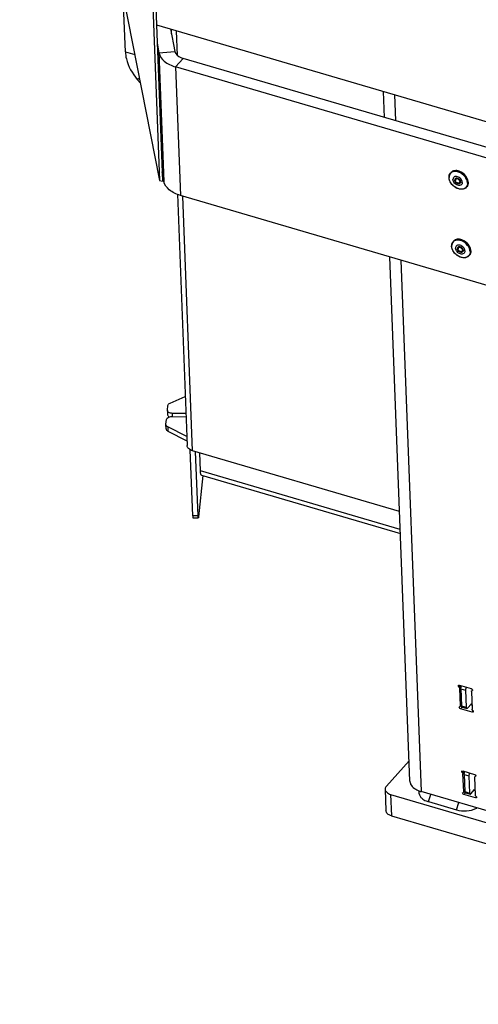
# Model space of a CAD drawing. Units: millimetres. Extents: x 0 to 5250, y 0 to 3712.
# Drawn here: x 3257 to 3430, y 335 to 706 of the extents above; entities that cross this region are included whole.
import ezdxf

# ---------------------------------------------------------------- set-up
doc = ezdxf.new("R2010")
doc.units = ezdxf.units.MM
doc.header["$LTSCALE"] = 288.75
for name, color, linetype in [('BKNG-OPEN-4_0X14-STAAL-ELVTEKEN', 7, 'CONTINUOUS'), ('INCA008-00000000TEKEN', 7, 'CONTINUOUS'), ('INCA011-00000000TEKEN', 7, 'CONTINUOUS'), ('INCA031-10000000TEKEN', 7, 'CONTINUOUS'), ('INCA106-10018060TEKEN', 7, 'CONTINUOUS'), ('INCA125-10018060TEKEN', 7, 'CONTINUOUS'), ('INCA140-00000000TEKEN', 7, 'CONTINUOUS'), ('INCA154-00018060TEKEN', 7, 'CONTINUOUS'), ('INCAL005-10000060TEKEN', 7, 'CONTINUOUS'), ('PRISMAMANTEL-10018060TEKEN', 7, 'CONTINUOUS')]:
    doc.layers.add(name, color=color, linetype=linetype)

msp = doc.modelspace()

# ---------------------------------------------------------------- linework, layer by layer
at = {"layer": 'BKNG-OPEN-4_0X14-STAAL-ELVTEKEN', "color": 5, "linetype": 'Continuous'}
for p, q in [((3419.35, 648.45), (3419.56, 648.68)), ((3421.33, 646.23), (3421.44, 646.36)), ((3422.89, 644.83), (3423, 644.95)), ((3425.3, 643.1), (3425.51, 643.33)), ((3420.34, 622.58), (3420.55, 622.81)), ((3422.31, 620.36), (3422.43, 620.48)), ((3423.88, 618.96), (3423.99, 619.08)), ((3426.29, 617.23), (3426.5, 617.46))]:
    msp.add_line(p, q, dxfattribs=at)
for centre, radius, start, end in [((3421.83, 646.89), 3.04, 182.1875, 182.7977), ((3421.76, 646.86), 2.95, 181.5799, 182.1874), ((3420.83, 647.12), 1.99, 129.1369, 138.025), ((3420.8, 647.06), 1.95, 135.6206, 136.0697), ((3420.82, 647.04), 1.97, 127.4476, 135.5968), ((3421.63, 645.96), 0.513, 135.9528, 138.044), ((3421.81, 646.03), 0.593, 150.1668, 153.7481), ((3421.8, 646.03), 0.584, 148.844, 150.1592), ((3421.67, 645.9), 0.579, 116.1081, 118.5358), ((3421.99, 645.86), 0.897, 182.2166, 186.3374), ((3422.01, 645.8), 0.836, 182.2105, 186.0408), ((3421.85, 645.81), 0.673, 167.6909, 168.6), ((3422.41, 645.16), 0.48, 326.0397, 330.163), ((3422.62, 645.31), 0.629, 294.3422, 299.6155), ((3422.54, 645.14), 0.569, 311.9757, 318.0497), ((3422.63, 645.3), 0.609, 299.6328, 302.1035), ((3422.64, 645.28), 0.591, 302.0863, 308.9231), ((3422.51, 645.07), 0.636, 325.5677, 332.5476), ((3422.03, 645.14), 1.08, 12.5005, 16.4848), ((3422.13, 645.16), 0.981, 6.485, 12.5384), ((3422.23, 645.17), 0.875, 2.2224, 6.4531), ((3422.19, 645.12), 0.967, 2.205, 5.4412), ((3423.75, 644.41), 1.97, 319.7973, 328.3793), ((3423.82, 644.43), 1.99, 318.0675, 327.0287), ((3423.8, 644.44), 2.02, 327.0229, 328.3707), ((3422.82, 621.02), 3.04, 182.1875, 182.7977), ((3422.75, 620.99), 2.95, 181.5799, 182.1874), ((3421.82, 621.25), 1.99, 129.1369, 138.025), ((3421.79, 621.19), 1.95, 135.6206, 136.0697), ((3421.8, 621.17), 1.97, 127.4476, 135.5968), ((3422.62, 620.08), 0.513, 135.9528, 138.044), ((3422.79, 620.16), 0.593, 150.1668, 153.7481), ((3422.79, 620.16), 0.584, 148.844, 150.1592), ((3422.66, 620.03), 0.579, 116.1081, 118.5358), ((3422.98, 619.99), 0.897, 182.2166, 186.3374), ((3423, 619.93), 0.836, 182.2105, 186.0408), ((3422.83, 619.94), 0.673, 167.6909, 168.6), ((3423.4, 619.29), 0.48, 326.0397, 330.163), ((3423.61, 619.44), 0.629, 294.3422, 299.6155), ((3423.53, 619.27), 0.569, 311.9757, 318.0497), ((3423.61, 619.43), 0.609, 299.6328, 302.1035), ((3423.62, 619.41), 0.591, 302.0863, 308.9231), ((3423.5, 619.19), 0.636, 325.5677, 332.5476), ((3423.02, 619.27), 1.08, 12.5005, 16.4848), ((3423.11, 619.29), 0.981, 6.485, 12.5384), ((3423.22, 619.3), 0.875, 2.2224, 6.4531), ((3423.18, 619.25), 0.967, 2.205, 5.4412), ((3424.74, 618.53), 1.97, 319.7973, 328.3793), ((3424.81, 618.56), 1.99, 318.0675, 327.0287), ((3424.79, 618.57), 2.02, 327.0229, 328.3707)]:
    msp.add_arc(centre, radius, start, end, dxfattribs=at)
for points, knots in [([(3418.8, 646.78), (3418.79, 647.09), (3418.85, 647.69), (3419.16, 648.23), (3419.35, 648.45)], [0, 0, 0, 0, 0.517327, 1, 1, 1, 1]), ([(3425.3, 643.1), (3425.1, 642.87), (3424.56, 642.5), (3423.56, 642.31), (3422.46, 642.46), (3421.36, 642.93), (3420.36, 643.66), (3419.31, 644.85), (3418.84, 645.99), (3418.8, 646.74)], [0, 0, 0, 0, 0.10234, 0.212729, 0.335171, 0.468651, 0.608441, 0.747989, 1, 1, 1, 1]), ([(3419.4, 648.41), (3419.2, 648.21), (3418.88, 647.68), (3418.81, 647.08), (3418.81, 646.78)], [0, 0, 0, 0, 0.481164, 1, 1, 1, 1]), ([(3418.99, 645.81), (3418.96, 645.89), (3418.87, 646.19), (3418.82, 646.51), (3418.82, 646.74)], [0, 0, 0, 0, 0.259464, 1, 1, 1, 1]), ([(3422.67, 649.16), (3422.37, 649.26), (3421.79, 649.41), (3420.92, 649.41), (3420.14, 649.18), (3419.73, 648.86), (3419.56, 648.68)], [0, 0, 0, 0, 0.282559, 0.541357, 0.777678, 1, 1, 1, 1]), ([(3425.84, 644.74), (3425.82, 645.46), (3425.23, 646.95), (3423.82, 648.3), (3422.42, 648.99), (3421.36, 649.21), (3420.37, 649.13), (3419.8, 648.85), (3419.58, 648.66)], [0, 0, 0, 0, 0.249035, 0.52621, 0.66114, 0.785838, 0.89805, 1, 1, 1, 1]), ([(3422.39, 648.84), (3421.9, 649.02), (3420.93, 649.19), (3419.97, 648.88), (3419.62, 648.61)], [0, 0, 0, 0, 0.538994, 1, 1, 1, 1]), ([(3423.82, 644.96), (3423.8, 645.43), (3423.44, 646.15), (3422.7, 646.8), (3422.03, 647.12), (3421.36, 647.22), (3420.75, 647.04), (3420.36, 646.58), (3420.29, 646.19), (3420.3, 645.99)], [0, 0, 0, 0, 0.264172, 0.410396, 0.550838, 0.676808, 0.786688, 0.88946, 1, 1, 1, 1]), ([(3421.19, 646.37), (3421.12, 646.31), (3420.99, 646.13), (3420.96, 645.91), (3420.96, 645.8)], [0, 0, 0, 0, 0.480724, 1, 1, 1, 1]), ([(3421.25, 646.3), (3421.23, 646.27), (3421.13, 646.13), (3421.09, 645.95), (3421.1, 645.83)], [0, 0, 0, 0, 0.240045, 1, 1, 1, 1]), ([(3423.16, 645.21), (3423.13, 645.43), (3422.94, 645.88), (3422.41, 646.36), (3421.78, 646.6), (3421.34, 646.49), (3421.19, 646.37)], [0, 0, 0, 0, 0.253791, 0.532454, 0.789505, 1, 1, 1, 1]), ([(3423.03, 645.26), (3423.02, 645.46), (3422.86, 645.86), (3422.46, 646.23), (3422.07, 646.39), (3421.78, 646.44), (3421.52, 646.39), (3421.38, 646.29), (3421.33, 646.23)], [0, 0, 0, 0, 0.252223, 0.532011, 0.666505, 0.789348, 0.89915, 1, 1, 1, 1]), ([(3422.9, 645.23), (3422.89, 645.41), (3422.75, 645.76), (3422.34, 646.14), (3421.84, 646.33), (3421.5, 646.24), (3421.39, 646.15)], [0, 0, 0, 0, 0.251571, 0.531295, 0.78969, 1, 1, 1, 1]), ([(3421.42, 646.42), (3421.7, 646.56), (3422.3, 646.41), (3422.82, 645.96), (3423.01, 645.62), (3423.07, 645.44)], [0, 0, 0, 0, 0.456128, 0.736432, 1, 1, 1, 1]), ([(3425.37, 646.16), (3425.23, 646.47), (3424.51, 647.62), (3423.35, 648.51), (3422.39, 648.84)], [0, 0, 0, 0, 0.247851, 1, 1, 1, 1]), ([(3425.65, 646.48), (3425.51, 646.78), (3424.79, 647.93), (3423.63, 648.81), (3422.67, 649.16)], [0, 0, 0, 0, 0.247918, 1, 1, 1, 1]), ([(3426.05, 644.98), (3426.05, 645.1), (3426, 645.62), (3425.83, 646.12), (3425.65, 646.48)], [0, 0, 0, 0, 0.236701, 1, 1, 1, 1]), ([(3423.49, 642.38), (3422.53, 642.37), (3421.03, 643.01), (3419.64, 644.42), (3419.14, 645.34), (3418.99, 645.81)], [0, 0, 0, 0, 0.485914, 0.750278, 1, 1, 1, 1]), ([(3423.82, 644.96), (3423.83, 644.77), (3423.76, 644.37), (3423.37, 643.91), (3422.76, 643.74), (3422.09, 643.83), (3421.41, 644.16), (3420.68, 644.81), (3420.32, 645.52), (3420.3, 645.99)], [0, 0, 0, 0, 0.11054, 0.213312, 0.323192, 0.449162, 0.589604, 0.735828, 1, 1, 1, 1]), ([(3423.04, 644.71), (3422.99, 644.63), (3422.83, 644.49), (3422.52, 644.4), (3422.17, 644.43), (3421.68, 644.62), (3421.18, 645.05), (3420.97, 645.56), (3420.96, 645.8)], [0, 0, 0, 0, 0.100612, 0.208532, 0.329648, 0.463534, 0.745206, 1, 1, 1, 1]), ([(3422.92, 644.72), (3422.79, 644.61), (3422.39, 644.49), (3421.8, 644.7), (3421.31, 645.14), (3421.12, 645.56), (3421.1, 645.76)], [0, 0, 0, 0, 0.209278, 0.465271, 0.744513, 1, 1, 1, 1]), ([(3422.89, 644.83), (3422.83, 644.77), (3422.69, 644.67), (3422.33, 644.59), (3421.84, 644.73), (3421.37, 645.13), (3421.2, 645.52), (3421.18, 645.72)], [0, 0, 0, 0, 0.107026, 0.219813, 0.471321, 0.745308, 1, 1, 1, 1]), ([(3421.39, 646.15), (3421.33, 646.1), (3421.24, 645.96), (3421.22, 645.8), (3421.22, 645.72)], [0, 0, 0, 0, 0.480592, 1, 1, 1, 1]), ([(3422.81, 644.89), (3422.77, 644.83), (3422.65, 644.73), (3422.41, 644.66), (3422.14, 644.68), (3421.77, 644.82), (3421.39, 645.15), (3421.23, 645.54), (3421.22, 645.72)], [0, 0, 0, 0, 0.10062, 0.208421, 0.329419, 0.463255, 0.745041, 1, 1, 1, 1]), ([(3422.9, 645.23), (3422.9, 645.2), (3422.89, 645.1), (3422.86, 644.99), (3422.83, 644.92)], [0, 0, 0, 0, 0.264566, 1, 1, 1, 1]), ([(3423.03, 645.26), (3423.03, 645.22), (3423.03, 645.06), (3422.96, 644.91), (3422.89, 644.83)], [0, 0, 0, 0, 0.268491, 1, 1, 1, 1]), ([(3423.16, 645.15), (3423.16, 645.12), (3423.16, 644.99), (3423.12, 644.86), (3423.08, 644.77)], [0, 0, 0, 0, 0.263718, 1, 1, 1, 1]), ([(3425.26, 643.13), (3425.06, 642.89), (3424.5, 642.5), (3423.83, 642.38), (3423.49, 642.38)], [0, 0, 0, 0, 0.477711, 1, 1, 1, 1]), ([(3425.75, 644.71), (3425.75, 644.83), (3425.7, 645.33), (3425.54, 645.82), (3425.37, 646.16)], [0, 0, 0, 0, 0.236896, 1, 1, 1, 1]), ([(3425.75, 644.71), (3425.76, 644.59), (3425.75, 644.13), (3425.61, 643.66), (3425.43, 643.37)], [0, 0, 0, 0, 0.265349, 1, 1, 1, 1]), ([(3426.05, 644.98), (3426.06, 644.67), (3426, 644.07), (3425.7, 643.54), (3425.51, 643.33)], [0, 0, 0, 0, 0.519236, 1, 1, 1, 1]), ([(3425.84, 644.74), (3425.85, 644.62), (3425.84, 644.15), (3425.7, 643.68), (3425.52, 643.39)], [0, 0, 0, 0, 0.265349, 1, 1, 1, 1]), ([(3419.79, 620.9), (3419.77, 621.21), (3419.84, 621.82), (3420.15, 622.36), (3420.34, 622.58)], [0, 0, 0, 0, 0.517327, 1, 1, 1, 1]), ([(3420.38, 622.54), (3420.19, 622.34), (3419.87, 621.81), (3419.79, 621.21), (3419.8, 620.9)], [0, 0, 0, 0, 0.481164, 1, 1, 1, 1]), ([(3426.29, 617.23), (3426.09, 617), (3425.55, 616.63), (3424.54, 616.44), (3423.45, 616.59), (3422.35, 617.05), (3421.35, 617.79), (3420.3, 618.98), (3419.82, 620.12), (3419.79, 620.87)], [0, 0, 0, 0, 0.10234, 0.212729, 0.335171, 0.468651, 0.608441, 0.747989, 1, 1, 1, 1]), ([(3419.98, 619.94), (3419.95, 620.02), (3419.86, 620.32), (3419.81, 620.64), (3419.8, 620.87)], [0, 0, 0, 0, 0.259464, 1, 1, 1, 1]), ([(3423.66, 623.28), (3423.36, 623.39), (3422.78, 623.54), (3421.9, 623.54), (3421.13, 623.31), (3420.71, 622.99), (3420.55, 622.81)], [0, 0, 0, 0, 0.282559, 0.541357, 0.777678, 1, 1, 1, 1]), ([(3426.83, 618.87), (3426.8, 619.59), (3426.22, 621.08), (3424.81, 622.43), (3423.41, 623.11), (3422.35, 623.34), (3421.36, 623.26), (3420.79, 622.97), (3420.56, 622.79)], [0, 0, 0, 0, 0.249035, 0.52621, 0.66114, 0.785838, 0.89805, 1, 1, 1, 1]), ([(3423.38, 622.97), (3422.89, 623.14), (3421.92, 623.32), (3420.95, 623.01), (3420.6, 622.74)], [0, 0, 0, 0, 0.538994, 1, 1, 1, 1]), ([(3424.81, 619.09), (3424.79, 619.56), (3424.43, 620.27), (3423.69, 620.92), (3423.02, 621.25), (3422.35, 621.34), (3421.74, 621.17), (3421.34, 620.71), (3421.28, 620.32), (3421.29, 620.12)], [0, 0, 0, 0, 0.264172, 0.410396, 0.550838, 0.676808, 0.786688, 0.88946, 1, 1, 1, 1]), ([(3422.18, 620.5), (3422.1, 620.44), (3421.97, 620.26), (3421.94, 620.04), (3421.95, 619.93)], [0, 0, 0, 0, 0.480724, 1, 1, 1, 1]), ([(3422.24, 620.43), (3422.21, 620.4), (3422.11, 620.26), (3422.08, 620.08), (3422.08, 619.96)], [0, 0, 0, 0, 0.240045, 1, 1, 1, 1]), ([(3424.14, 619.34), (3424.12, 619.56), (3423.93, 620.01), (3423.4, 620.49), (3422.77, 620.73), (3422.32, 620.62), (3422.18, 620.5)], [0, 0, 0, 0, 0.253791, 0.532454, 0.789505, 1, 1, 1, 1]), ([(3422.38, 620.28), (3422.32, 620.23), (3422.23, 620.09), (3422.21, 619.93), (3422.21, 619.85)], [0, 0, 0, 0, 0.480592, 1, 1, 1, 1]), ([(3424.02, 619.39), (3424.01, 619.59), (3423.84, 619.99), (3423.45, 620.35), (3423.06, 620.52), (3422.77, 620.56), (3422.51, 620.52), (3422.37, 620.42), (3422.31, 620.36)], [0, 0, 0, 0, 0.252223, 0.532011, 0.666505, 0.789348, 0.89915, 1, 1, 1, 1]), ([(3423.88, 619.36), (3423.88, 619.53), (3423.73, 619.89), (3423.33, 620.27), (3422.83, 620.46), (3422.48, 620.37), (3422.38, 620.28)], [0, 0, 0, 0, 0.251571, 0.531295, 0.78969, 1, 1, 1, 1]), ([(3422.41, 620.55), (3422.69, 620.69), (3423.29, 620.54), (3423.8, 620.09), (3424, 619.75), (3424.05, 619.57)], [0, 0, 0, 0, 0.456128, 0.736432, 1, 1, 1, 1]), ([(3426.36, 620.29), (3426.21, 620.6), (3425.5, 621.75), (3424.34, 622.63), (3423.38, 622.97)], [0, 0, 0, 0, 0.247851, 1, 1, 1, 1]), ([(3426.64, 620.61), (3426.49, 620.91), (3425.77, 622.06), (3424.62, 622.94), (3423.66, 623.28)], [0, 0, 0, 0, 0.247918, 1, 1, 1, 1]), ([(3426.74, 618.84), (3426.74, 618.96), (3426.69, 619.46), (3426.53, 619.95), (3426.36, 620.29)], [0, 0, 0, 0, 0.236896, 1, 1, 1, 1]), ([(3427.04, 619.1), (3427.04, 619.23), (3426.98, 619.75), (3426.81, 620.25), (3426.64, 620.61)], [0, 0, 0, 0, 0.236701, 1, 1, 1, 1]), ([(3424.48, 616.51), (3423.52, 616.5), (3422.02, 617.14), (3420.63, 618.55), (3420.13, 619.47), (3419.98, 619.94)], [0, 0, 0, 0, 0.485914, 0.750278, 1, 1, 1, 1]), ([(3424.81, 619.09), (3424.81, 618.89), (3424.75, 618.5), (3424.35, 618.04), (3423.75, 617.87), (3423.07, 617.96), (3422.4, 618.29), (3421.67, 618.94), (3421.31, 619.65), (3421.29, 620.12)], [0, 0, 0, 0, 0.11054, 0.213312, 0.323192, 0.449162, 0.589604, 0.735828, 1, 1, 1, 1]), ([(3424.03, 618.83), (3423.97, 618.75), (3423.82, 618.62), (3423.51, 618.53), (3423.15, 618.56), (3422.67, 618.75), (3422.17, 619.18), (3421.96, 619.68), (3421.95, 619.93)], [0, 0, 0, 0, 0.100612, 0.208532, 0.329648, 0.463534, 0.745206, 1, 1, 1, 1]), ([(3423.91, 618.85), (3423.78, 618.73), (3423.38, 618.62), (3422.79, 618.83), (3422.3, 619.27), (3422.11, 619.69), (3422.09, 619.89)], [0, 0, 0, 0, 0.209278, 0.465271, 0.744513, 1, 1, 1, 1]), ([(3423.88, 618.96), (3423.82, 618.9), (3423.68, 618.79), (3423.32, 618.72), (3422.82, 618.86), (3422.36, 619.26), (3422.18, 619.65), (3422.16, 619.84)], [0, 0, 0, 0, 0.107026, 0.219813, 0.471321, 0.745308, 1, 1, 1, 1]), ([(3423.79, 619.02), (3423.75, 618.96), (3423.64, 618.86), (3423.4, 618.79), (3423.13, 618.81), (3422.76, 618.95), (3422.38, 619.28), (3422.22, 619.67), (3422.21, 619.85)], [0, 0, 0, 0, 0.10062, 0.208421, 0.329419, 0.463255, 0.745041, 1, 1, 1, 1]), ([(3423.88, 619.36), (3423.88, 619.33), (3423.88, 619.23), (3423.85, 619.12), (3423.81, 619.05)], [0, 0, 0, 0, 0.264566, 1, 1, 1, 1]), ([(3424.02, 619.39), (3424.02, 619.35), (3424.01, 619.19), (3423.95, 619.04), (3423.88, 618.96)], [0, 0, 0, 0, 0.268491, 1, 1, 1, 1]), ([(3424.15, 619.28), (3424.15, 619.25), (3424.15, 619.12), (3424.11, 618.99), (3424.07, 618.9)], [0, 0, 0, 0, 0.263718, 1, 1, 1, 1]), ([(3426.25, 617.26), (3426.04, 617.02), (3425.49, 616.63), (3424.82, 616.51), (3424.48, 616.51)], [0, 0, 0, 0, 0.477711, 1, 1, 1, 1]), ([(3426.74, 618.84), (3426.75, 618.72), (3426.74, 618.25), (3426.6, 617.79), (3426.42, 617.5)], [0, 0, 0, 0, 0.265349, 1, 1, 1, 1]), ([(3427.04, 619.1), (3427.05, 618.8), (3426.98, 618.2), (3426.69, 617.67), (3426.5, 617.46)], [0, 0, 0, 0, 0.519236, 1, 1, 1, 1]), ([(3426.83, 618.87), (3426.84, 618.75), (3426.83, 618.28), (3426.68, 617.81), (3426.5, 617.52)], [0, 0, 0, 0, 0.265349, 1, 1, 1, 1])]:
    msp.add_open_spline(points, degree=3, knots=knots, dxfattribs=at)
for points in [[(3421.27, 646.29), (3421.25, 646.25), (3421.24, 646.2), (3421.22, 646.15)], [(3421.26, 646.31), (3421.3, 646.35), (3421.35, 646.39), (3421.4, 646.41)], [(3421.61, 646.48), (3421.54, 646.45), (3421.48, 646.41), (3421.44, 646.36)], [(3421.17, 645.77), (3421.17, 645.83), (3421.17, 645.89), (3421.19, 645.95)], [(3421.19, 645.96), (3421.21, 646.06), (3421.26, 646.16), (3421.33, 646.23)], [(3421.22, 646.15), (3421.22, 646.11), (3421.21, 646.07), (3421.21, 646.03)], [(3422.88, 644.74), (3422.81, 644.71), (3422.75, 644.7), (3422.68, 644.69)], [(3423.05, 644.89), (3423.03, 644.84), (3423, 644.8), (3422.96, 644.76)], [(3423.11, 645.14), (3423.08, 645.07), (3423.05, 645), (3423, 644.95)], [(3423.09, 645.04), (3423.09, 644.99), (3423.07, 644.94), (3423.05, 644.89)], [(3423.11, 645.2), (3423.11, 645.15), (3423.11, 645.09), (3423.09, 645.04)], [(3422.18, 620.09), (3422.2, 620.19), (3422.25, 620.28), (3422.31, 620.36)], [(3422.21, 620.28), (3422.2, 620.24), (3422.2, 620.2), (3422.2, 620.16)], [(3422.26, 620.42), (3422.24, 620.38), (3422.22, 620.33), (3422.21, 620.28)], [(3422.25, 620.44), (3422.29, 620.48), (3422.34, 620.51), (3422.38, 620.54)], [(3422.59, 620.61), (3422.53, 620.58), (3422.47, 620.54), (3422.43, 620.48)], [(3422.16, 619.9), (3422.16, 619.96), (3422.16, 620.02), (3422.17, 620.07)], [(3423.86, 618.87), (3423.8, 618.84), (3423.74, 618.82), (3423.67, 618.81)], [(3424.04, 619.02), (3424.01, 618.97), (3423.98, 618.93), (3423.95, 618.89)], [(3424.1, 619.27), (3424.07, 619.2), (3424.03, 619.13), (3423.99, 619.08)], [(3424.08, 619.17), (3424.07, 619.12), (3424.06, 619.06), (3424.04, 619.02)], [(3424.09, 619.33), (3424.1, 619.28), (3424.09, 619.22), (3424.08, 619.17)]]:
    msp.add_open_spline(points, degree=3, dxfattribs=at)
at = {"layer": 'INCA008-00000000TEKEN', "color": 5, "linetype": 'Continuous'}
for p, q in [((3423.28, 453.94), (3423.53, 447.47)), ((3423.28, 453.94), (3425.04, 453.42)), ((3425.04, 453.42), (3425.29, 446.96)), ((3423.53, 447.47), (3425.29, 446.96)), ((3423.72, 447.04), (3425.48, 446.53)), ((3425.79, 446.68), (3427.22, 448.26)), ((3424.52, 421.6), (3424.76, 415.13)), ((3424.52, 421.6), (3426.28, 421.08)), ((3426.28, 421.08), (3426.52, 414.62)), ((3424.76, 415.13), (3426.52, 414.62)), ((3424.96, 414.7), (3426.72, 414.19)), ((3427.03, 414.34), (3428.46, 415.92))]:
    msp.add_line(p, q, dxfattribs=at)
for points, knots in [([(3423.28, 453.94), (3423.28, 454.13), (3423.33, 454.52), (3423.47, 454.89), (3423.57, 455.06)], [0, 0, 0, 0, 0.489586, 1, 1, 1, 1]), ([(3425.33, 454.54), (3425.23, 454.37), (3425.09, 454), (3425.03, 453.61), (3425.04, 453.42)], [0, 0, 0, 0, 0.510414, 1, 1, 1, 1]), ([(3423.72, 447.04), (3423.7, 447.05), (3423.62, 447.1), (3423.55, 447.26), (3423.53, 447.39), (3423.53, 447.47)], [0, 0, 0, 0, 0.18136, 0.527367, 1, 1, 1, 1]), ([(3425.29, 446.96), (3425.29, 446.9), (3425.3, 446.75), (3425.38, 446.56), (3425.48, 446.53)], [0, 0, 0, 0, 0.338037, 1, 1, 1, 1]), ([(3425.48, 446.53), (3425.51, 446.52), (3425.63, 446.51), (3425.73, 446.61), (3425.79, 446.68)], [0, 0, 0, 0, 0.198191, 1, 1, 1, 1]), ([(3424.52, 421.6), (3424.51, 421.79), (3424.57, 422.18), (3424.71, 422.55), (3424.81, 422.72)], [0, 0, 0, 0, 0.489586, 1, 1, 1, 1]), ([(3426.57, 422.2), (3426.47, 422.03), (3426.33, 421.66), (3426.27, 421.27), (3426.28, 421.08)], [0, 0, 0, 0, 0.510414, 1, 1, 1, 1]), ([(3424.96, 414.7), (3424.93, 414.71), (3424.85, 414.76), (3424.78, 414.92), (3424.77, 415.05), (3424.76, 415.13)], [0, 0, 0, 0, 0.18136, 0.527367, 1, 1, 1, 1]), ([(3426.52, 414.62), (3426.53, 414.56), (3426.54, 414.41), (3426.61, 414.22), (3426.72, 414.19)], [0, 0, 0, 0, 0.338037, 1, 1, 1, 1]), ([(3426.72, 414.19), (3426.74, 414.18), (3426.86, 414.17), (3426.97, 414.27), (3427.03, 414.34)], [0, 0, 0, 0, 0.198191, 1, 1, 1, 1])]:
    msp.add_open_spline(points, degree=3, knots=knots, dxfattribs=at)
at = {"layer": 'INCA011-00000000TEKEN', "color": 5, "linetype": 'Continuous'}
for p, q in [((3403.77, 426.76), (3395.19, 417.22)), ((3394.71, 416.04), (3395.02, 407.95)), ((3396.8, 414.07), (3397.11, 405.99)), ((3396.8, 414.07), (3460.1, 395.51)), ((3397.11, 405.99), (3460.41, 387.43))]:
    msp.add_line(p, q, dxfattribs=at)
for points, knots in [([(3395.19, 417.22), (3395.11, 417.13), (3394.84, 416.79), (3394.7, 416.35), (3394.71, 416.04)], [0, 0, 0, 0, 0.274342, 1, 1, 1, 1]), ([(3394.71, 416.04), (3394.72, 415.83), (3394.84, 415.39), (3395.3, 414.83), (3395.97, 414.37), (3396.51, 414.16), (3396.8, 414.07)], [0, 0, 0, 0, 0.205778, 0.434906, 0.699552, 1, 1, 1, 1]), ([(3397.11, 405.99), (3396.82, 406.08), (3396.28, 406.28), (3395.6, 406.74), (3395.15, 407.3), (3395.02, 407.74), (3395.02, 407.95)], [0, 0, 0, 0, 0.300448, 0.565094, 0.794222, 1, 1, 1, 1])]:
    msp.add_open_spline(points, degree=3, knots=knots, dxfattribs=at)
at = {"layer": 'INCA031-10000000TEKEN', "color": 5, "linetype": 'Continuous'}
for p, q in [((3394.5, 669.43), (3394.12, 679.27)), ((3398.21, 678.07), (3398.58, 668.23)), ((3404.06, 419.11), (3396.51, 616.87)), ((3400.59, 615.67), (3408.25, 415.18)), ((3422.61, 454.59), (3423.03, 455.07)), ((3422.8, 455.28), (3427.19, 453.99)), ((3422.84, 454.18), (3423.5, 454.91)), ((3423.09, 447.49), (3422.84, 454.18)), ((3427.3, 453.09), (3427.4, 453.21)), ((3427.44, 453.17), (3427.54, 453.28)), ((3427.58, 453.25), (3427.44, 453.17)), ((3427.23, 452.89), (3427.49, 446.2)), ((3422.75, 447.13), (3422.89, 447.21)), ((3423.03, 447.29), (3423.52, 447.83)), ((3423.09, 447.49), (3423.51, 447.96)), ((3423.14, 446.39), (3423.72, 447.04)), ((3427.53, 445.1), (3423.14, 446.39)), ((3427.43, 447.8), (3426.94, 447.95)), ((3427.52, 446.06), (3427.49, 446.2)), ((3427.53, 445.1), (3427.96, 445.58)), ((3423.84, 422.25), (3424.27, 422.73)), ((3424.03, 422.94), (3428.43, 421.65)), ((3424.07, 421.84), (3424.73, 422.57)), ((3424.33, 415.15), (3424.07, 421.84)), ((3428.47, 420.55), (3428.72, 413.86)), ((3428.54, 420.75), (3428.64, 420.87)), ((3428.68, 420.83), (3428.77, 420.94)), ((3428.81, 420.91), (3428.68, 420.83)), ((3468.03, 397.65), (3408.25, 415.18)), ((3423.99, 414.79), (3424.12, 414.87)), ((3424.26, 414.95), (3424.75, 415.49)), ((3424.33, 415.15), (3424.75, 415.62)), ((3424.37, 414.05), (3424.96, 414.7)), ((3428.77, 412.76), (3424.37, 414.05)), ((3428.66, 415.46), (3428.17, 415.61)), ((3428.76, 413.72), (3428.72, 413.86)), ((3428.77, 412.76), (3429.2, 413.24))]:
    msp.add_line(p, q, dxfattribs=at)
for points in [[(3422.61, 454.59), (3422.73, 454.47), (3422.81, 454.32), (3422.84, 454.18)], [(3427.3, 453.09), (3427.33, 453.12), (3427.44, 453.17)], [(3427.23, 452.89), (3427.26, 453.02), (3427.3, 453.09)], [(3423.03, 447.29), (3423, 447.26), (3422.89, 447.21)], [(3423.09, 447.49), (3423.07, 447.36), (3423.03, 447.29)], [(3427.72, 445.79), (3427.6, 445.91), (3427.52, 446.06)], [(3423.84, 422.25), (3423.96, 422.13), (3424.04, 421.98), (3424.07, 421.84)], [(3428.47, 420.55), (3428.49, 420.68), (3428.54, 420.75)], [(3428.54, 420.75), (3428.56, 420.78), (3428.68, 420.83)], [(3424.26, 414.95), (3424.24, 414.92), (3424.12, 414.87)], [(3424.33, 415.15), (3424.31, 415.02), (3424.26, 414.95)], [(3428.96, 413.45), (3428.84, 413.57), (3428.76, 413.72)]]:
    msp.add_lwpolyline(points, dxfattribs=at)
msp.add_arc((3411.07, 424.83), 10.06, 250.6245, 253.6723, dxfattribs=at)
for points in [[(3422.61, 454.59), (3422.43, 454.73), (3422.31, 455.03), (3422.41, 455.23)], [(3427.19, 453.99), (3427.42, 453.92), (3427.61, 453.68), (3427.67, 453.45)], [(3423.14, 446.39), (3422.89, 446.46), (3422.51, 447.1), (3422.77, 447.07)], [(3423.84, 422.25), (3423.67, 422.39), (3423.55, 422.69), (3423.65, 422.89)], [(3428.43, 421.65), (3428.66, 421.58), (3428.85, 421.34), (3428.91, 421.11)], [(3424.37, 414.05), (3424.12, 414.12), (3423.75, 414.76), (3424, 414.73)]]:
    msp.add_open_spline(points, degree=3, dxfattribs=at)
for points, knots in [([(3422.41, 455.23), (3422.43, 455.25), (3422.48, 455.3), (3422.55, 455.27), (3422.59, 455.25)], [0, 0, 0, 0, 0.420246, 1, 1, 1, 1]), ([(3422.59, 455.25), (3422.6, 455.24), (3422.64, 455.22), (3422.68, 455.19), (3422.7, 455.17)], [0, 0, 0, 0, 0.448312, 1, 1, 1, 1]), ([(3427.67, 453.45), (3427.68, 453.41), (3427.69, 453.32), (3427.6, 453.31), (3427.56, 453.31)], [0, 0, 0, 0, 0.495413, 1, 1, 1, 1]), ([(3427.72, 445.79), (3427.8, 445.73), (3427.89, 445.56), (3427.94, 445.37), (3427.94, 445.28)], [0, 0, 0, 0, 0.491221, 1, 1, 1, 1]), ([(3427.8, 445.1), (3427.77, 445.11), (3427.71, 445.14), (3427.66, 445.18), (3427.63, 445.21)], [0, 0, 0, 0, 0.414403, 1, 1, 1, 1]), ([(3427.92, 445.15), (3427.91, 445.13), (3427.87, 445.09), (3427.82, 445.1), (3427.8, 445.1)], [0, 0, 0, 0, 0.470202, 1, 1, 1, 1]), ([(3427.94, 445.28), (3427.94, 445.25), (3427.94, 445.21), (3427.92, 445.17), (3427.92, 445.15)], [0, 0, 0, 0, 0.544883, 1, 1, 1, 1]), ([(3423.65, 422.89), (3423.66, 422.91), (3423.72, 422.96), (3423.79, 422.93), (3423.82, 422.91)], [0, 0, 0, 0, 0.420246, 1, 1, 1, 1]), ([(3423.82, 422.91), (3423.84, 422.9), (3423.88, 422.88), (3423.91, 422.85), (3423.93, 422.83)], [0, 0, 0, 0, 0.448312, 1, 1, 1, 1]), ([(3428.91, 421.11), (3428.91, 421.07), (3428.92, 420.98), (3428.83, 420.97), (3428.8, 420.97)], [0, 0, 0, 0, 0.495413, 1, 1, 1, 1]), ([(3404.06, 419.11), (3404.07, 418.72), (3404.55, 416.9), (3406.39, 415.82), (3407.74, 415.34)], [0, 0, 0, 0, 0.212925, 1, 1, 1, 1]), ([(3429.03, 412.76), (3429.01, 412.77), (3428.95, 412.8), (3428.9, 412.84), (3428.87, 412.87)], [0, 0, 0, 0, 0.414403, 1, 1, 1, 1]), ([(3428.96, 413.45), (3429.03, 413.39), (3429.13, 413.22), (3429.17, 413.03), (3429.17, 412.94)], [0, 0, 0, 0, 0.491221, 1, 1, 1, 1]), ([(3429.15, 412.81), (3429.14, 412.79), (3429.11, 412.75), (3429.05, 412.76), (3429.03, 412.76)], [0, 0, 0, 0, 0.470202, 1, 1, 1, 1]), ([(3429.17, 412.94), (3429.17, 412.91), (3429.17, 412.87), (3429.16, 412.83), (3429.15, 412.81)], [0, 0, 0, 0, 0.544883, 1, 1, 1, 1])]:
    msp.add_open_spline(points, degree=3, knots=knots, dxfattribs=at)
at = {"layer": 'INCA106-10018060TEKEN', "color": 5, "linetype": 'Continuous'}
for p, q in [((3296.77, 694.17), (3295.97, 714.96)), ((3296.77, 694.17), (3300.28, 693.14)), ((3301.24, 683.81), (3302.02, 684.32)), ((3302.38, 682.47), (3301.24, 683.81))]:
    msp.add_line(p, q, dxfattribs=at)
msp.add_open_spline([(3296.77, 694.17), (3296.8, 693.29), (3297.36, 689.51), (3299.34, 686.03), (3301.24, 683.81)], degree=3, knots=[0, 0, 0, 0, 0.230533, 1, 1, 1, 1], dxfattribs=at)
at = {"layer": 'INCA125-10018060TEKEN', "color": 5, "linetype": 'Continuous'}
for p, q in [((3314.02, 702.76), (3314.09, 701.01)), ((3316.42, 692.85), (3316.06, 702.16)), ((3316.4, 640.47), (3320.02, 545.68)), ((3322.11, 543.72), (3318.45, 639.76)), ((3322.17, 519.22), (3321.22, 544.09)), ((3400.17, 520.83), (3322.11, 543.72)), ((3324.17, 519.2), (3323.24, 543.39)), ((3325.93, 534.38), (3324.35, 518.76)), ((3324.17, 519.2), (3322.17, 519.22)), ((3322.27, 518.4), (3324.27, 518.38))]:
    msp.add_line(p, q, dxfattribs=at)
for points, knots in [([(3322.11, 543.72), (3321.82, 543.81), (3321.28, 544.02), (3320.61, 544.47), (3320.15, 545.04), (3320.03, 545.48), (3320.02, 545.69)], [0, 0, 0, 0, 0.300441, 0.565107, 0.794218, 1, 1, 1, 1]), ([(3322.17, 519.22), (3322.18, 519.11), (3322.19, 518.91), (3322.21, 518.64), (3322.23, 518.5), (3322.25, 518.4), (3322.27, 518.4)], [0, 0, 0, 0, 0.413283, 0.726835, 0.92432, 1, 1, 1, 1]), ([(3324.27, 518.38), (3324.24, 518.38), (3324.23, 518.48), (3324.2, 518.62), (3324.18, 518.89), (3324.17, 519.08), (3324.17, 519.2)], [0, 0, 0, 0, 0.07568, 0.273165, 0.586717, 1, 1, 1, 1]), ([(3324.35, 518.76), (3324.34, 518.66), (3324.32, 518.54), (3324.3, 518.42), (3324.28, 518.38), (3324.27, 518.38)], [0, 0, 0, 0, 0.725901, 0.918493, 1, 1, 1, 1])]:
    msp.add_open_spline(points, degree=3, knots=knots, dxfattribs=at)
at = {"layer": 'INCA140-00000000TEKEN', "color": 5, "linetype": 'Continuous'}
for p, q in [((3313.72, 702.84), (3315.4, 694.34)), ((3308.72, 697.45), (3309.44, 693.79)), ((3309.44, 693.79), (3315.4, 694.34)), ((3309.44, 693.79), (3311.3, 645.28)), ((3315.65, 688.54), (3318.51, 691.72)), ((3455.73, 651.48), (3318.51, 691.72)), ((3315.65, 688.54), (3317.5, 640.04)), ((3452.87, 648.3), (3315.65, 688.54)), ((3310.57, 648.94), (3311.3, 645.28)), ((3454.72, 599.79), (3317.5, 640.04))]:
    msp.add_line(p, q, dxfattribs=at)
for points, knots in [([(3309.44, 693.79), (3309.68, 692.58), (3311.5, 690.13), (3314.14, 688.99), (3315.65, 688.54)], [0, 0, 0, 0, 0.436759, 1, 1, 1, 1]), ([(3315.4, 694.34), (3315.46, 694.05), (3316.03, 692.74), (3317.45, 692.03), (3318.51, 691.72)], [0, 0, 0, 0, 0.209912, 1, 1, 1, 1]), ([(3317.5, 640.04), (3315.99, 640.48), (3313.35, 641.62), (3311.53, 644.07), (3311.3, 645.28)], [0, 0, 0, 0, 0.563241, 1, 1, 1, 1])]:
    msp.add_open_spline(points, degree=3, knots=knots, dxfattribs=at)
at = {"layer": 'INCA154-00018060TEKEN', "color": 5, "linetype": 'Continuous'}
for p, q in [((3313.63, 561.71), (3319.31, 564.21)), ((3312.6, 559.01), (3312.78, 560.8)), ((3312.6, 558.91), (3312.6, 559.01)), ((3312.6, 558.91), (3312.66, 557.3)), ((3314.53, 556.63), (3314.48, 557.81)), ((3319.56, 557.76), (3314.48, 557.81)), ((3312.06, 553.59), (3312.07, 553.69)), ((3312.12, 551.98), (3312.06, 553.59)), ((3312.07, 553.69), (3312.25, 555.48)), ((3314.36, 556.64), (3319.6, 556.58)), ((3312.72, 552.76), (3312.78, 551.15)), ((3319.89, 549.14), (3312.72, 552.76)), ((3312.78, 551.15), (3319.95, 547.52)), ((3325.05, 536.13), (3324.79, 542.94)), ((3400.43, 514.02), (3325.05, 536.13)), ((3325.41, 534.53), (3400.49, 512.51))]:
    msp.add_line(p, q, dxfattribs=at)
for points, knots in [([(3312.78, 560.8), (3312.8, 560.99), (3313.03, 561.39), (3313.41, 561.61), (3313.63, 561.71)], [0, 0, 0, 0, 0.440668, 1, 1, 1, 1]), ([(3314.48, 557.81), (3314.24, 557.82), (3313.78, 557.87), (3313.18, 558.09), (3312.74, 558.44), (3312.61, 558.76), (3312.6, 558.91)], [0, 0, 0, 0, 0.306578, 0.581342, 0.809643, 1, 1, 1, 1]), ([(3312.66, 557.3), (3312.67, 557.13), (3312.83, 556.78), (3313.13, 556.56), (3313.31, 556.47)], [0, 0, 0, 0, 0.449706, 1, 1, 1, 1]), ([(3312.72, 552.76), (3312.54, 552.86), (3312.23, 553.07), (3312.07, 553.43), (3312.06, 553.59)], [0, 0, 0, 0, 0.551024, 1, 1, 1, 1]), ([(3312.25, 555.48), (3312.27, 555.7), (3312.57, 556.16), (3313.04, 556.38), (3313.31, 556.48)], [0, 0, 0, 0, 0.43306, 1, 1, 1, 1]), ([(3313.31, 556.48), (3313.39, 556.5), (3313.73, 556.6), (3314.09, 556.64), (3314.36, 556.64)], [0, 0, 0, 0, 0.242595, 1, 1, 1, 1]), ([(3312.12, 551.98), (3312.13, 551.81), (3312.29, 551.45), (3312.6, 551.24), (3312.78, 551.15)], [0, 0, 0, 0, 0.448976, 1, 1, 1, 1]), ([(3325.41, 534.53), (3325.35, 534.54), (3325.26, 534.72), (3325.17, 535.02), (3325.09, 535.53), (3325.06, 535.91), (3325.05, 536.13)], [0, 0, 0, 0, 0.1011, 0.303621, 0.607343, 1, 1, 1, 1])]:
    msp.add_open_spline(points, degree=3, knots=knots, dxfattribs=at)
at = {"layer": 'INCAL005-10000060TEKEN', "color": 6, "linetype": 'Continuous'}
for p, q in [((3411.02, 411.36), (3411.93, 414.1)), ((3421.57, 408.26), (3422.48, 411.01))]:
    msp.add_line(p, q, dxfattribs=at)
at = {"layer": 'INCAL005-10000060TEKEN', "color": 7, "linetype": 'Continuous'}
msp.add_line((3411.02, 411.36), (3421.57, 408.26), dxfattribs=at)
for centre, radius, start, end in [((3409.9, 414.79), 2.45, 164.8516, 173.5778), ((3413.4, 419.48), 8.46, 250.4357, 253.6709), ((3425.83, 415.41), 7.33, 296.6148, 298.6612)]:
    msp.add_arc(centre, radius, start, end, dxfattribs=at)
for points in [[(3407.46, 415.06), (3407.38, 414.33), (3407.71, 413.53), (3408.2, 412.98)], [(3408.2, 412.98), (3408.42, 412.73), (3408.68, 412.51), (3408.96, 412.31)], [(3408.96, 412.31), (3409.45, 411.97), (3410, 411.7), (3410.57, 411.5)], [(3421.57, 408.26), (3423.99, 407.55), (3426.86, 407.73), (3429.11, 408.86)]]:
    msp.add_open_spline(points, degree=3, dxfattribs=at)
at = {"layer": 'PRISMAMANTEL-10018060TEKEN', "color": 5, "linetype": 'Continuous'}
for p, q in [((3278.24, 1467.91), (3309.64, 645.69)), ((3279.37, 1465.98), (3308.46, 704.39)), ((3256.92, 912.97), (3309.64, 645.69)), ((3308.46, 704.39), (3310.71, 645.37)), ((3308.46, 704.39), (4568.27, 334.92)), ((3309.64, 645.69), (3310.71, 645.37))]:
    msp.add_line(p, q, dxfattribs=at)

doc.saveas('drawing.dxf')
